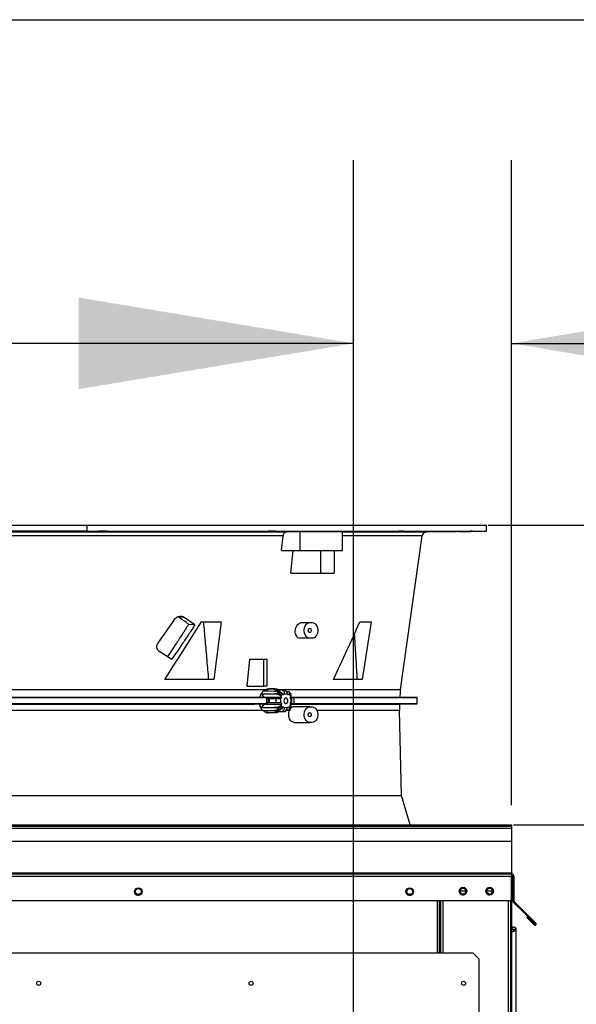
# Model space of a CAD drawing. Units: inches. Extents: x 5 to 542, y 5 to 405.
# Drawn here: x 418 to 437, y 195 to 227 of the extents above; entities that cross this region are included whole.
import ezdxf

# ---------------------------------------------------------------- set-up
doc = ezdxf.new("R2010")
doc.units = ezdxf.units.IN
doc.header["$LTSCALE"] = 48
doc.header["$MEASUREMENT"] = 0
doc.header["$PDSIZE"] = -1
doc.layers.add('FORMAT', color=7, linetype='Continuous')
doc.styles.add('SLDTEXTSTYLE0', font='TXT', dxfattribs={"width": 0.75})
doc.dimstyles.new('SLDDIMSTYLE1', dxfattribs={"dimtxt": 3, "dimasz": 9, "dimexe": 0, "dimexo": 0.0625, "dimgap": 0.75, "dimtad": 0, "dimtih": 1, "dimtoh": 1, "dimdec": 6, "dimrnd": 1e-09, "dimzin": 12, "dimdsep": 46, "dimtxsty": 'SLDTEXTSTYLE0', "dimsah": 1, "dimcen": 0.09, "dimadec": 0, "dimazin": 3, "dimtfac": 1, "dimtdec": 3, "dimtmove": 0, "dimatfit": 0, "dimfxl": 1, "dimfrac": 2, "dimtolj": 1, "dimtzin": 12, "dimarcsym": 0})
doc.dimstyles.new('SLDDIMSTYLE2', dxfattribs={"dimtxt": 4, "dimasz": 9, "dimexe": 0, "dimexo": 0.0625, "dimgap": 1, "dimtad": 0, "dimtih": 1, "dimtoh": 1, "dimdec": 3, "dimrnd": 1e-09, "dimzin": 12, "dimdsep": 46, "dimtxsty": 'SLDTEXTSTYLE0', "dimsah": 1, "dimcen": 0.09, "dimadec": 0, "dimazin": 3, "dimtfac": 1, "dimtdec": 3, "dimtofl": 0, "dimtmove": 0, "dimatfit": 3, "dimfxl": 1, "dimfrac": 2, "dimtolj": 1, "dimtzin": 12, "dimarcsym": 0})

# ---------------------------------------------------------------- blocks, each defined once
blk = doc.blocks.new('_D_1')
at = {"layer": 'Defpoints', "color": 0, "transparency": 16777216}
for p in [(407.249, 227.003), (434.373, 127.153), (516.334, 127.153)]:
    blk.add_point(p, dxfattribs=at)
at = {"layer": 'FORMAT', "color": 0, "lineweight": -2, "transparency": 16777216}
for p, q in [((407.311, 227.003), (516.334, 227.003)), ((516.334, 218.003), (516.334, 176.07)), ((516.334, 136.153), (516.334, 170.07)), ((434.435, 127.153), (516.334, 127.153))]:
    blk.add_line(p, q, dxfattribs=at)
at = {"layer": 'FORMAT', "color": 0, "transparency": 16777216}
for points in [[(514.834, 218.003), (517.834, 218.003), (516.334, 227.003)], [(514.834, 136.153), (517.834, 136.153), (516.334, 127.153)]]:
    blk.add_solid(points, dxfattribs=at)
at = {"layer": 'FORMAT', "color": 0, "transparency": 16777216, "insert": (516.334, 175.07), "char_height": 4, "attachment_point": 2, "style": 'SLDTEXTSTYLE0'}
blk.add_mtext('\\A1;H', dxfattribs=at)
blk = doc.blocks.new('_D_4')
at = {"layer": 'Defpoints', "color": 0, "transparency": 16777216}
for p in [(434.451, 200.649), (491.272, 200.649), (434.262, 131.631)]:
    blk.add_point(p, dxfattribs=at)
at = {"layer": 'FORMAT', "color": 0, "lineweight": -2, "transparency": 16777216}
for p, q in [((434.513, 200.649), (491.272, 200.649)), ((491.272, 191.649), (491.272, 174.972)), ((491.272, 140.631), (491.272, 168.972)), ((434.324, 131.631), (491.272, 131.631))]:
    blk.add_line(p, q, dxfattribs=at)
at = {"layer": 'FORMAT', "color": 0, "transparency": 16777216}
for points in [[(489.772, 191.649), (492.772, 191.649), (491.272, 200.649)], [(489.772, 140.631), (492.772, 140.631), (491.272, 131.631)]]:
    blk.add_solid(points, dxfattribs=at)
at = {"layer": 'FORMAT', "color": 0, "transparency": 16777216, "insert": (491.272, 173.972), "char_height": 4, "attachment_point": 2, "style": 'SLDTEXTSTYLE0'}
blk.add_mtext('\\A1;H2', dxfattribs=at)
blk = doc.blocks.new('_D_7')
at = {"layer": 'Defpoints', "color": 0, "transparency": 16777216}
for p in [(433.623, 210.453), (505.122, 210.453), (434.373, 127.078)]:
    blk.add_point(p, dxfattribs=at)
at = {"layer": 'FORMAT', "color": 0, "lineweight": -2, "transparency": 16777216}
for p, q in [((433.685, 210.453), (505.122, 210.453)), ((505.122, 201.453), (505.122, 175.851)), ((505.122, 136.078), (505.122, 169.851)), ((434.435, 127.078), (505.122, 127.078))]:
    blk.add_line(p, q, dxfattribs=at)
at = {"layer": 'FORMAT', "color": 0, "transparency": 16777216}
for points in [[(503.622, 201.453), (506.622, 201.453), (505.122, 210.453)], [(503.622, 136.078), (506.622, 136.078), (505.122, 127.078)]]:
    blk.add_solid(points, dxfattribs=at)
at = {"layer": 'FORMAT', "color": 0, "transparency": 16777216, "insert": (505.122, 174.851), "char_height": 4, "attachment_point": 2, "style": 'SLDTEXTSTYLE0'}
blk.add_mtext('\\A1;H1', dxfattribs=at)
blk = doc.blocks.new('_D_9')
at = {"layer": 'FORMAT', "transparency": 16777216}
for p, q in [((429.28, 152.668), (429.28, 222.406)), ((434.448, 201.288), (434.448, 222.406)), ((429.28, 216.406), (405.28, 216.406)), ((434.448, 216.406), (450.932, 216.406))]:
    blk.add_line(p, q, dxfattribs=at)
for points in [[(429.28, 216.406), (420.28, 217.906), (420.28, 214.906)], [(434.448, 216.406), (443.448, 214.906), (443.448, 217.906)]]:
    blk.add_solid(points, dxfattribs=at)
at = {"layer": 'FORMAT', "transparency": 16777216, "insert": (450.932, 217.89), "char_height": 3, "attachment_point": 1, "style": 'SLDTEXTSTYLE0'}
blk.add_mtext('5 1/8"', dxfattribs=at)

msp = doc.modelspace()

# ---------------------------------------------------------------- linework, layer by layer
at = {"color": 7, "linetype": 'Continuous', "lineweight": 25}
for p, q in [((409.9986716, 210.2374647), (427.0827458, 210.2374647)), ((415.5895326, 210.452816), (420.5539106, 210.452816)), ((420.5539106, 210.2561532), (415.5895326, 210.2561532)), ((420.5539106, 210.452816), (420.5539106, 210.2561532)), ((420.5539106, 210.452816), (433.6229027, 210.452816)), ((420.5539106, 210.2561532), (433.6229027, 210.2561532)), ((427.0827458, 210.2374647), (427.5193836, 210.242746)), ((427.5193836, 210.242746), (427.5193836, 209.6260443)), ((428.9204791, 209.6260443), (428.9204791, 210.2496252)), ((428.9204791, 210.2374647), (431.6782565, 210.2374647)), ((431.6782565, 210.2374647), (433.6229027, 210.2544353)), ((433.6229027, 210.2561532), (433.6229027, 210.452816)), ((426.9712028, 210.1019074), (409.9986716, 210.1019074)), ((426.9229398, 209.6260443), (426.9712028, 210.1019074)), ((431.523683, 210.1019074), (428.9204791, 210.1019074)), ((430.8166391, 205.0710283), (431.523683, 210.1019074)), ((426.9229398, 209.6260443), (427.5193836, 209.6260443)), ((427.2253349, 208.8780128), (427.3010257, 209.6260443)), ((427.5193836, 209.6260443), (428.9204791, 209.6260443)), ((428.2108601, 208.8780128), (428.2108601, 209.6260443)), ((428.6446872, 209.6260443), (428.6446872, 208.8780128)), ((427.2253349, 208.8780128), (428.2108601, 208.8780128)), ((428.2108601, 208.8780128), (428.6446872, 208.8780128)), ((423.535552, 207.4518546), (423.6997682, 207.4518546)), ((424.298535, 207.2861484), (424.9430218, 207.2861484)), ((424.9430218, 207.2861484), (424.7017711, 205.4037168)), ((429.4819737, 207.2861484), (429.8543249, 207.2861484)), ((429.8543249, 207.2861484), (429.5635329, 205.4037168)), ((424.0866375, 207.1917399), (423.8772968, 207.2025953)), ((427.5758442, 207.2638396), (427.8431578, 207.2638396)), ((427.8431578, 207.2638396), (427.9266743, 207.2638396)), ((427.8431578, 206.7520286), (427.5249585, 206.7520286)), ((427.9266743, 206.7520286), (427.8431578, 206.7520286)), ((425.7947473, 205.1870679), (425.8835835, 206.0728947)), ((425.8835835, 206.0728947), (426.3468196, 206.0728947)), ((426.3468196, 205.1870679), (426.3468196, 206.0728947)), ((426.3468196, 206.0728947), (426.4442556, 206.0728947)), ((426.4442556, 206.0728947), (426.4442556, 205.1870679)), ((424.7017711, 205.4037168), (423.0994208, 205.4037168)), ((429.5635329, 205.4037168), (428.6210335, 205.4037168)), ((409.8602429, 205.0710283), (426.4047152, 205.0710283)), ((425.7947473, 205.1870679), (426.3468196, 205.1870679)), ((426.6960007, 205.0141874), (426.3432602, 205.0203404)), ((426.4442556, 205.1870679), (426.3468196, 205.1870679)), ((426.4749502, 205.0180433), (426.4814897, 205.0915956)), ((426.4814897, 205.0915956), (426.6573648, 205.0872032)), ((426.7010326, 205.0917479), (426.5172583, 205.0962851)), ((426.6822168, 205.0901796), (426.6573648, 205.0872032)), ((426.6958811, 205.0918162), (426.6822168, 205.0901796)), ((426.7184232, 205.0895054), (426.6958811, 205.0918162)), ((426.6958811, 205.0918158), (426.7563898, 205.0741607)), ((426.7435232, 205.0649844), (426.9427661, 205.0502173)), ((426.7435232, 205.0649844), (426.8270398, 205.0649844)), ((426.8077868, 205.0710283), (430.8166391, 205.0710283)), ((427.0262827, 205.0502173), (426.8270398, 205.0649844)), ((427.0262827, 205.0502173), (426.9427661, 205.0502173)), ((426.0444837, 204.8133084), (409.9986716, 204.8133084)), ((409.9986716, 204.8083294), (426.4494558, 204.8083294)), ((426.4494558, 204.8083294), (426.0444837, 204.8133084)), ((426.3556263, 204.8175569), (426.2721176, 204.9370347)), ((426.2721176, 204.9370347), (426.6369576, 204.9306706)), ((426.3556263, 204.8175569), (426.352676, 204.8095193)), ((426.9248727, 204.8175569), (426.3556263, 204.8175569)), ((426.5072274, 204.7638396), (426.5305817, 204.7638396)), ((426.5305817, 204.6457293), (426.5305817, 204.7638396)), ((426.7402665, 204.7638396), (426.5305817, 204.7638396)), ((426.6369576, 204.9306706), (426.7773414, 204.9516273)), ((426.8070668, 204.9936654), (426.6960007, 205.0141874)), ((426.9028142, 204.7638396), (426.7402665, 204.7638396)), ((426.7402665, 204.7638396), (426.7402665, 204.6457293)), ((426.7773414, 204.9516273), (426.7653822, 204.927932)), ((426.8070668, 204.9936654), (426.8244374, 205.0114485)), ((426.9028142, 204.6457293), (426.9028142, 204.7638396)), ((426.9028142, 204.7638396), (426.9091393, 204.7638396)), ((426.9084627, 204.8407642), (426.9228846, 204.8749118)), ((426.9248727, 204.8175569), (426.9084627, 204.8407642)), ((426.9228846, 204.8749118), (426.9433718, 204.903885)), ((426.9433718, 204.903885), (426.9675178, 204.9242808)), ((426.9675178, 204.9242808), (426.9839279, 204.9010734)), ((427.0219117, 204.9233239), (426.9681944, 204.9233239)), ((427.0219117, 204.9233239), (427.0219117, 204.932269)), ((427.0219117, 204.932269), (427.1054283, 204.932269)), ((427.1054283, 204.932269), (427.1054283, 204.9233239)), ((427.1434122, 204.9010734), (427.1598222, 204.9242808)), ((427.1598222, 204.9242808), (427.1839682, 204.903885)), ((427.1914478, 204.9791788), (427.1778276, 204.9905638)), ((427.1839682, 204.903885), (427.2044554, 204.8749118)), ((427.2220181, 204.9360102), (427.1909113, 204.9798153)), ((427.2188773, 204.8407642), (427.2024673, 204.8175569)), ((430.7885887, 204.8133084), (427.2041505, 204.8133084)), ((427.2044554, 204.8749118), (427.2188773, 204.8407642)), ((427.2047521, 204.8097559), (427.320541, 204.8083294)), ((427.2182007, 204.7638396), (427.2245258, 204.7638396)), ((427.2347491, 204.9059334), (427.2217432, 204.9364632)), ((427.2245258, 204.7638396), (427.2245258, 204.6457293)), ((427.2591195, 204.7638396), (427.2245258, 204.7638396)), ((427.2591195, 204.6457293), (427.2591195, 204.7638396)), ((427.320541, 204.8083294), (431.3591231, 204.8083294)), ((431.3591231, 204.8083294), (430.7885887, 204.8133084)), ((431.3591231, 204.6018486), (431.3591231, 204.8083294)), ((426.4493714, 204.6018486), (409.9986716, 204.6018486)), ((409.9986716, 204.5967729), (426.0365324, 204.5967729)), ((426.3051467, 204.3891606), (409.9986716, 204.3891606)), ((426.0365324, 204.5967729), (426.4493714, 204.6018486)), ((426.347416, 204.592012), (426.2549461, 204.4722348)), ((426.6369457, 204.4788981), (426.2549461, 204.4722348)), ((426.3199188, 204.3888214), (426.6960125, 204.3953818)), ((426.3448996, 204.6005641), (426.347416, 204.592012)), ((426.347416, 204.592012), (426.9248727, 204.592012)), ((426.4532575, 204.3172684), (426.4521021, 204.3911272)), ((426.5072274, 204.6457293), (426.5305817, 204.6457293)), ((426.5305817, 204.6457293), (426.7402665, 204.6457293)), ((426.7773414, 204.4579416), (426.6369457, 204.4788981)), ((426.6960125, 204.3953818), (426.8070668, 204.4159035)), ((426.7402665, 204.6457293), (426.9028142, 204.6457293)), ((426.7773414, 204.4579416), (426.7653823, 204.4816369)), ((426.8070668, 204.4159036), (426.8244373, 204.3981204)), ((426.9091393, 204.6457293), (426.9028142, 204.6457293)), ((426.9084627, 204.5688047), (426.9248727, 204.592012)), ((426.9228847, 204.5346571), (426.9084627, 204.5688047)), ((426.9433718, 204.5056839), (426.9228847, 204.5346571)), ((426.9675178, 204.4852882), (426.9433718, 204.5056839)), ((426.9839279, 204.5084955), (426.9675178, 204.4852882)), ((426.9681944, 204.4862451), (427.0219117, 204.4862451)), ((427.0219117, 204.4773), (427.0219117, 204.4862451)), ((427.1054283, 204.4773), (427.0219117, 204.4773)), ((427.180806, 204.3891606), (427.0775062, 204.3891606)), ((427.1054283, 204.4862451), (427.1054283, 204.4773)), ((427.1598222, 204.4852882), (427.1434122, 204.5084955)), ((427.1839682, 204.5056839), (427.1598222, 204.4852882)), ((427.1681553, 204.4109009), (427.1913829, 204.4303136)), ((427.2044554, 204.5346571), (427.1839682, 204.5056839)), ((427.1909113, 204.4297536), (427.2220181, 204.4735587)), ((427.2024673, 204.592012), (427.2188773, 204.5688047)), ((427.2043478, 204.5967729), (430.7775145, 204.5967729)), ((427.2188773, 204.5688047), (427.2044554, 204.5346571)), ((427.3206186, 204.6018486), (427.2049309, 204.6004233)), ((427.2245258, 204.6457293), (427.2182007, 204.6457293)), ((427.2217443, 204.4731075), (427.2346817, 204.5034775)), ((427.2245258, 204.6457293), (427.2591195, 204.6457293)), ((431.3591231, 204.6018486), (427.3206186, 204.6018486)), ((427.8431578, 204.5079341), (427.3292495, 204.5079341)), ((427.8431578, 204.5079341), (427.9266743, 204.5079341)), ((430.7775145, 204.3891606), (428.0794527, 204.3891606)), ((430.7775145, 204.5967729), (431.3591231, 204.6018486)), ((430.8472445, 201.5999599), (430.7775145, 204.3891606)), ((426.6573649, 204.3223657), (426.4532575, 204.3172684)), ((426.4884888, 204.3125735), (426.7020582, 204.3178463)), ((426.6573649, 204.3223657), (426.6825391, 204.3193507)), ((426.6825391, 204.3193507), (426.6958811, 204.3177528)), ((426.7563898, 204.3354082), (426.6958811, 204.317753)), ((426.9427661, 204.3593516), (426.7435232, 204.3445845)), ((426.8270398, 204.3445845), (426.7435232, 204.3445845)), ((426.8270398, 204.3445845), (427.0262827, 204.3593516)), ((426.9427661, 204.3593516), (427.0262827, 204.3593516)), ((427.3370996, 203.996123), (427.8431578, 203.996123)), ((427.9266743, 203.996123), (427.8431578, 203.996123)), ((409.9986716, 201.5999599), (430.8472445, 201.5999599)), ((431.1271897, 200.6489931), (430.8472445, 201.5999599)), ((347.6926716, 200.6004931), (434.4507216, 200.6004931)), ((347.6926716, 200.5334931), (434.4507216, 200.5334931)), ((409.9986716, 200.6489931), (434.4507216, 200.6489931)), ((434.4507216, 200.6489931), (434.4507216, 200.6004931)), ((434.4507216, 200.6004931), (434.4507216, 200.5334931)), ((434.4507216, 200.5334931), (434.4507216, 200.1004931)), ((434.4507216, 200.1004931), (347.6926716, 200.1004931)), ((434.4507216, 200.1004931), (434.4507216, 199.0664931)), ((434.4507216, 199.0664931), (347.6926716, 199.0664931)), ((347.6926716, 199.0354931), (434.4507216, 199.0354931)), ((347.6926716, 198.9684931), (434.4507216, 198.9684931)), ((434.4507216, 199.0354931), (434.4507216, 199.0664931)), ((434.4507216, 199.0354931), (434.4507216, 198.9684931)), ((434.4507216, 198.1629958), (434.4507216, 198.9684931)), ((434.4817216, 198.9684931), (434.5177216, 198.9684931)), ((434.4817216, 198.9684931), (434.4817216, 198.1629958)), ((434.5177216, 198.9684931), (434.5177216, 198.1629958)), ((432.7634355, 198.4785431), (432.953111, 198.4785431)), ((433.6327388, 198.4785431), (433.8224142, 198.4785431)), ((347.6926716, 198.1629958), (434.4507216, 198.1629958)), ((432.0261713, 196.455188), (432.0261713, 198.1629958)), ((432.0931713, 196.455188), (432.0931713, 198.1629958)), ((432.1239216, 198.1629958), (432.1239216, 196.9912431)), ((432.1286716, 196.455188), (432.1286716, 198.1629958)), ((432.1956716, 198.1629958), (432.1956716, 196.455188)), ((434.3416716, 198.1629958), (434.3416716, 132.7954931)), ((434.4086716, 198.1629958), (434.4086716, 132.7954931)), ((434.4476716, 198.1629958), (434.4476716, 194.2696238)), ((434.4507216, 198.0354931), (434.4476716, 198.0354931)), ((434.4507216, 198.1629958), (434.4507216, 198.0354931)), ((434.5177216, 198.1629958), (434.4817216, 198.1629958)), ((434.5268013, 198.1410755), (434.5013454, 198.1156197)), ((434.8900667, 197.7268984), (434.5013454, 198.1156197)), ((434.9155225, 197.7523542), (434.5268013, 198.1410755)), ((434.8900667, 197.7268984), (434.9155225, 197.7523542)), ((435.2167189, 197.4002462), (434.8900667, 197.7268984)), ((435.2421747, 197.425702), (434.9155225, 197.7523542)), ((434.9756178, 197.6357796), (434.9501619, 197.6103237)), ((434.9501619, 197.6103237), (435.1884792, 197.3720065)), ((434.9756178, 197.6357796), (435.213935, 197.3974623)), ((435.213935, 197.3974623), (435.1884792, 197.3720065)), ((435.213935, 197.3974623), (435.2167189, 197.4002462)), ((435.2167189, 197.4002462), (435.2421747, 197.425702)), ((432.1286716, 196.9912431), (432.1239216, 196.9912431)), ((434.5157814, 197.2134395), (434.4476716, 197.2134395)), ((434.5226716, 197.1685281), (434.5226716, 197.2134395)), ((434.5246401, 197.1692453), (434.5266086, 197.2134395)), ((434.6016086, 197.2134395), (434.5266086, 197.2134395)), ((434.6016086, 194.2696238), (434.6016086, 197.2134395)), ((432.0931713, 196.8522431), (432.1286716, 196.8522431)), ((432.0931713, 196.8162431), (432.1286716, 196.8162431)), ((432.0931713, 196.7852431), (432.1286716, 196.7852431)), ((349.1647976, 196.455188), (433.1805456, 196.455188)), ((433.1805456, 196.455188), (433.377396, 196.2583376)), ((433.377396, 196.2583376), (433.377396, 193.463062))]:
    msp.add_line(p, q, dxfattribs=at)
at = {"color": 7, "linetype": 'Continuous', "lineweight": 25, "flags": 128}
for points in [[(427.8431578, 206.7520286), (427.799853, 206.7594647), (427.759065, 206.781341), (427.7231641, 206.816386), (427.6942368, 206.8625632), (427.6739643, 206.9171887), (427.6635246, 206.9770881), (427.6635246, 207.0387801), (427.6739643, 207.0986794), (427.6942368, 207.153305), (427.7231641, 207.1994821), (427.759065, 207.2345271), (427.799853, 207.2564034), (427.8431578, 207.2638396)], [(427.8911798, 207.0079341), (427.8875244, 206.9819447), (427.8771145, 206.9599121), (427.861535, 206.9451903), (427.8431578, 206.9400207), (427.8247806, 206.9451903), (427.8092011, 206.9599121), (427.7987912, 206.9819447), (427.7951358, 207.0079341), (427.7987912, 207.0339234), (427.8092011, 207.0559561), (427.8247806, 207.0706779), (427.8431578, 207.0758475), (427.861535, 207.0706779), (427.8771145, 207.0559561), (427.8875244, 207.0339234), (427.8911798, 207.0079341)], [(427.9266743, 207.2638396), (427.9699791, 207.2564034), (428.0107672, 207.2345271), (428.0466681, 207.1994821), (428.0755954, 207.153305), (428.0958679, 207.0986794), (428.1063075, 207.0387801), (428.1063075, 206.9770881), (428.0958679, 206.9171887), (428.0755954, 206.8625632), (428.0466681, 206.816386), (428.0107672, 206.781341), (427.9699791, 206.7594647), (427.9266743, 206.7520286)], [(427.1276994, 204.7047845), (427.1228254, 204.7394369), (427.1089456, 204.7688138), (427.088173, 204.7884428), (427.06367, 204.7953356), (427.039167, 204.7884428), (427.0183944, 204.7688138), (427.0045146, 204.7394369), (426.9996407, 204.7047845), (427.0045146, 204.670132), (427.0183944, 204.6407551), (427.039167, 204.6211261), (427.06367, 204.6142333), (427.088173, 204.6211261), (427.1089456, 204.6407551), (427.1228254, 204.670132), (427.1276994, 204.7047845)], [(427.8431578, 203.996123), (427.799853, 204.0035592), (427.759065, 204.0254355), (427.7231641, 204.0604805), (427.6942368, 204.1066577), (427.6739643, 204.1612832), (427.6635246, 204.2211826), (427.6635246, 204.2828746), (427.6739643, 204.3427739), (427.6942368, 204.3973995), (427.7231641, 204.4435766), (427.759065, 204.4786216), (427.799853, 204.5004979), (427.8431578, 204.5079341)], [(427.9266743, 204.5079341), (427.9699791, 204.5004979), (428.0107672, 204.4786216), (428.0466681, 204.4435766), (428.0755954, 204.3973995), (428.0958679, 204.3427739), (428.1063075, 204.2828746), (428.1063075, 204.2211826), (428.0958679, 204.1612832), (428.0755954, 204.1066577), (428.0466681, 204.0604805), (428.0107672, 204.0254355), (427.9699791, 204.0035592), (427.9266743, 203.996123)], [(427.8911798, 204.2520286), (427.8875244, 204.2260392), (427.8771145, 204.2040065), (427.861535, 204.1892848), (427.8431578, 204.1841152), (427.8247806, 204.1892848), (427.8092011, 204.2040065), (427.7987912, 204.2260392), (427.7951358, 204.2520286), (427.7987912, 204.2780179), (427.8092011, 204.3000506), (427.8247806, 204.3147723), (427.8431578, 204.3199419), (427.861535, 204.3147723), (427.8771145, 204.3000506), (427.8875244, 204.2780179), (427.8911798, 204.2520286)], [(422.3610668, 198.4596181), (422.3535284, 198.5023706), (422.3524332, 198.5052674)], [(431.2414655, 198.4596181), (431.2339271, 198.5023706), (431.2328181, 198.5053026)]]:
    msp.add_lwpolyline(points, dxfattribs=at)
at = {"color": 7, "linetype": 'Continuous', "lineweight": 25}
for centre, radius in [((422.2361169, 198.4594931), 0.125), ((431.1165156, 198.4594931), 0.125), ((432.8586216, 198.4724931), 0.125), ((433.7276216, 198.4724931), 0.125), ((422.2360327, 198.459665), 0.095), ((431.1164216, 198.459665), 0.095), ((432.8582732, 198.4729931), 0.095), ((433.7275765, 198.4729931), 0.095), ((418.9758212, 195.455188), 0.0649606), ((425.9266086, 195.455188), 0.0649606), ((432.877396, 195.455188), 0.0649606)]:
    msp.add_circle(centre, radius, dxfattribs=at)
for centre, radius, start, end in [((431.6796308, 210.0799903), 0.1574803, 90.50000002, 172), ((426.7485095, 205.1300345), 0.065241, 247.50030169, 265.61673627), ((426.832026, 205.1300345), 0.065241, 247.50029231, 265.61673608), ((426.9149133, 204.9459992), 0.1078758, 352.68763903, 75.03710692), ((426.9984298, 204.9459992), 0.1078758, 352.68763903, 75.03710692), ((434.9297604, 204.4929668), 4.1535433, 172, 175.57667657), ((427.0763145, 204.7717499), 0.3489138, 140.5044669, 148.96675218), ((427.1892163, 204.7109697), 0.2850234, 158.03998496, 169.31011516), ((427.0724173, 204.7935591), 0.1392469, 111.2663958, 129.45599101), ((427.0549228, 204.7935591), 0.1392469, 50.54400899, 68.7336042), ((426.9381238, 204.7109697), 0.2850234, 10.68988483, 21.96001504), ((427.0763145, 204.637819), 0.3489138, 211.03324603, 219.49553164), ((427.1892163, 204.6985992), 0.2850234, 190.68988484, 201.96001504), ((426.9149133, 204.4635697), 0.1078758, 284.96289308, 7.31236097), ((427.0724173, 204.6160099), 0.1392469, 230.54400899, 248.7336042), ((426.9984298, 204.4635697), 0.1078758, 284.96289308, 7.31236097), ((427.0549228, 204.6160099), 0.1392469, 291.2663958, 309.45599101), ((426.9381238, 204.6985992), 0.2850234, 338.03998496, 349.31011516), ((434.9297604, 204.4929668), 4.1535433, 178.56790382, 181.43209618), ((426.7485095, 204.2795344), 0.065241, 94.38326393, 112.49970773), ((426.832026, 204.2795344), 0.065241, 94.38326373, 112.49969833), ((434.4507216, 198.9684931), 0.067, 0, 90), ((434.4507216, 198.9684931), 0.031, 0, 90), ((422.2360668, 198.4596181), 0.125, 202.22338242, 360), ((431.1164655, 198.4596181), 0.125, 202.21458516, 360), ((432.8582716, 198.4729931), 0.125, 215.12975524, 34.85368818), ((433.7275749, 198.4729931), 0.125, 185.45253746, 5.22162), ((434.5487216, 198.1629958), 0.067, 180, 225), ((434.5487216, 198.1629958), 0.031, 180, 225), ((432.0929216, 196.9912431), 0.031, 270, 0), ((432.0929216, 196.9912431), 0.067, 270, 302.24780323), ((432.0929216, 196.9552431), 0.067, 270, 302.24780323)]:
    msp.add_arc(centre, radius, start, end, dxfattribs=at)
for centre, major_axis, ratio, start_param, end_param in [((420.5877494, 221.206558), (12.1491121, 24.9819792), 0.3383501208, 4.260037018, 4.2978881204), ((420.7548921, 211.8369322), (12.8110776, 21.4117093), 0.2162710891, 4.5385093138, 4.6287008533), ((417.3301719, 205.4830462), (12.3824677, -6.0979476), 0.3473199973, 1.1980346371, 1.2235519474), ((417.3171965, 205.493927), (12.5991312, -6.2046471), 0.3473199973, 1.1820677619, 1.2173674222), ((420.1785403, 203.9817849), (10.9967027, 18.9928547), 0.3101995809, 4.9638517721, 5.0621847685), ((417.3299496, 203.9540157), (12.3861794, -6.0997755), 0.3473199973, 1.2425790201, 1.279149096)]:
    msp.add_ellipse(centre, major_axis=major_axis, ratio=ratio, start_param=start_param, end_param=end_param, dxfattribs=at)
for points, knots in [([(421.263259, 210.2511683), (421.2574293, 210.2509354), (421.2457699, 210.2504695), (421.196734, 210.2498233), (421.1306617, 210.249311), (421.0525971, 210.2489905), (420.9719879, 210.2488999), (420.8977477, 210.2490497), (420.8382954, 210.2494224), (420.8003031, 210.2499736), (420.7909095, 210.2504892), (420.7951616, 210.25102), (420.8130294, 210.251562), (420.8605427, 210.2521978), (420.9270232, 210.252699), (421.0049773, 210.2530103), (421.0856197, 210.2530981), (421.1598377, 210.2529529), (421.2193463, 210.2525904), (421.2571359, 210.2520502), (421.2671117, 210.251541), (421.2640012, 210.2512401), (421.263259, 210.2511683)], [0, 0, 0, 0, 0.0536889851, 0.1073779928, 0.161066284, 0.2147527125, 0.2684371643, 0.3221204206, 0.3758038119, 0.4294886064, 0.4831754287, 0.5000001251, 0.5536890494, 0.6073779993, 0.6610661729, 0.7147525078, 0.7684369781, 0.8221203476, 0.8758038404, 0.9294886293, 0.9831753441, 1, 1, 1, 1]), ([(426.6983623, 210.2511683), (426.6830085, 210.2509354), (426.6523011, 210.2504695), (426.582041, 210.2498233), (426.5033797, 210.249311), (426.423077, 210.2489905), (426.3507534, 210.2488999), (426.2944067, 210.2490497), (426.2604412, 210.2494224), (426.2526257, 210.2499736), (426.2675873, 210.2504892), (426.2948791, 210.25102), (426.3343015, 210.251562), (426.4032051, 210.2521978), (426.48223, 210.252699), (426.5624343, 210.2530103), (426.6347875, 210.2530981), (426.6911145, 210.2529529), (426.7251302, 210.2525904), (426.732765, 210.2520502), (426.718322, 210.251541), (426.7022074, 210.2512401), (426.6983623, 210.2511683)], [0, 0, 0, 0, 0.05368898509, 0.1073779928, 0.161066284, 0.21475271255, 0.2684371643, 0.32212042056, 0.37580381188, 0.42948860639, 0.48317542866, 0.50000012506, 0.55368904942, 0.60737799931, 0.66106617285, 0.71475250782, 0.76843697809, 0.82212034759, 0.87580384042, 0.92948862926, 0.9831753441, 1, 1, 1, 1]), ([(427.0827458, 210.2374647), (427.0699504, 210.2355614), (427.0443589, 210.2317547), (427.0104301, 210.2040587), (426.9849029, 210.1636275), (426.9741042, 210.1265641), (426.9716291, 210.1055298), (426.9712028, 210.1019074)], [0, 0, 0, 0, 0.2380156844, 0.4760430269, 0.7137302143, 0.9507001749, 1, 1, 1, 1]), ([(427.5193836, 210.242746), (427.5544271, 210.2431489), (427.6245142, 210.2439548), (427.7471501, 210.2451115), (427.8786329, 210.2461878), (428.0164158, 210.2471579), (428.1563524, 210.2479925), (428.2945683, 210.2486763), (428.4269586, 210.2491861), (428.5500798, 210.2495165), (428.65999, 210.2496522), (428.7541107, 210.2495972), (428.8292661, 210.2493465), (428.8833481, 210.2489087), (428.9153722, 210.2483328), (428.9179153, 210.2478349), (428.9190947, 210.247604)], [0, 0, 0, 0, 0.07212863919, 0.14425727254, 0.21638597779, 0.28851467198, 0.36064200993, 0.43276933633, 0.50489418537, 0.57701902685, 0.64914174321, 0.7212644588, 0.79338620697, 0.86550796143, 0.93763026008, 1, 1, 1, 1]), ([(430.8201377, 210.2511683), (430.7975974, 210.2509354), (430.7525168, 210.2504695), (430.6717289, 210.2498233), (430.5924543, 210.249311), (430.5221388, 210.2489905), (430.4691114, 210.2488999), (430.4392364, 210.2490497), (430.4359286, 210.2494224), (430.4594798, 210.2499736), (430.4965189, 210.2504892), (430.5426954, 210.25102), (430.5976707, 210.251562), (430.6774747, 210.2521978), (430.7570131, 210.252699), (430.8272572, 210.2530103), (430.8803062, 210.2530981), (430.9101669, 210.2529529), (430.913511, 210.2525904), (430.8898287, 210.2520502), (430.8531658, 210.251541), (430.8265003, 210.2512401), (430.8201377, 210.2511683)], [0, 0, 0, 0, 0.05368898509, 0.1073779928, 0.161066284, 0.21475271255, 0.2684371643, 0.32212042056, 0.37580381188, 0.42948860639, 0.48317542866, 0.50000012506, 0.55368904942, 0.60737799931, 0.66106617285, 0.71475250782, 0.76843697809, 0.82212034759, 0.87580384041, 0.92948862926, 0.9831753441, 1, 1, 1, 1]), ([(433.0010823, 210.2511683), (432.974787, 210.2509354), (432.9221964, 210.2504695), (432.84318, 210.2498233), (432.7753608, 210.249311), (432.7257374, 210.2489905), (432.7000792, 210.2488999), (432.7012241, 210.2490497), (432.7290776, 210.2494224), (432.78041, 210.2499736), (432.8338878, 210.2504892), (432.891919, 210.25102), (432.9540777, 210.251562), (433.0326327, 210.2521978), (433.1005756, 210.252699), (433.1501655, 210.2530103), (433.1758339, 210.2530981), (433.1746823, 210.2529529), (433.1468458, 210.2525904), (433.0954519, 210.2520502), (433.0421505, 210.251541), (433.0089938, 210.2512401), (433.0010823, 210.2511683)], [0, 0, 0, 0, 0.0536889851, 0.1073779928, 0.161066284, 0.2147527125, 0.2684371643, 0.3221204206, 0.3758038119, 0.4294886064, 0.4831754287, 0.5000001251, 0.5536890494, 0.6073779993, 0.6610661729, 0.7147525078, 0.7684369781, 0.8221203476, 0.8758038404, 0.9294886293, 0.9831753441, 1, 1, 1, 1]), ([(423.431763, 207.3829349), (423.4475098, 207.4018453), (423.4789818, 207.4396404), (423.5439231, 207.4729389), (423.6130501, 207.483584), (423.6666505, 207.4716677), (423.6929077, 207.455959), (423.6997682, 207.4518546)], [0, 0, 0, 0, 0.2270585561, 0.4538079129, 0.6876258157, 0.9183823698, 1, 1, 1, 1]), ([(424.3650504, 207.2861484), (424.3833826, 207.0787543), (424.4202807, 206.661322), (424.4756072, 206.0338448), (424.5125546, 205.6137595), (424.5310283, 205.4037168)], [0, 0, 0, 0, 0.3305238483, 0.6652619, 1, 1, 1, 1]), ([(423.8772968, 207.2025953), (423.8076902, 207.0932008), (423.6684768, 206.8744113), (423.4385638, 206.5240392), (423.2773349, 206.2826754), (423.1882983, 206.1493852)], [0, 0, 0, 0, 0.3092777761, 0.618557025, 1, 1, 1, 1]), ([(424.0866375, 207.1917399), (424.0223656, 207.0926092), (423.8938215, 206.8943474), (423.6405, 206.5178109), (423.4509757, 206.240013), (423.3281903, 206.0600387)], [0, 0, 0, 0, 0.2604307178, 0.5208624346, 1, 1, 1, 1]), ([(423.8122175, 207.2675716), (423.8271378, 207.2565926), (423.8576058, 207.234173), (423.8706436, 207.2132647), (423.8772968, 207.2025953)], [0, 0, 0, 0, 0.48970321005, 1, 1, 1, 1]), ([(427.5249585, 206.7520286), (427.505527, 206.7548445), (427.4666676, 206.7604759), (427.4181347, 206.8042594), (427.38398, 206.8687999), (427.3685071, 206.9498329), (427.373813, 207.0377286), (427.3995815, 207.1225265), (427.4427768, 207.1942102), (427.4978653, 207.2440625), (427.544449, 207.2624291), (427.569964, 207.2635754), (427.5758442, 207.2638396)], [0, 0, 0, 0, 0.1066024969, 0.2131851433, 0.3202849282, 0.4282205781, 0.5368716381, 0.6458073065, 0.7543522552, 0.8618693235, 0.9681658787, 1, 1, 1, 1]), ([(429.3012318, 206.8820036), (429.3057628, 206.8093242), (429.3233882, 206.5266064), (429.3539041, 206.0338446), (429.3797725, 205.6137594), (429.3927067, 205.4037168)], [0, 0, 0, 0, 0.1474956057, 0.5737477721, 1, 1, 1, 1]), ([(422.9204612, 206.3204478), (422.9047553, 206.3326475), (422.8733101, 206.3570727), (422.8453939, 206.4125507), (422.8372184, 206.4734796), (422.8478904, 206.5358682), (422.8691531, 206.5717257), (422.8800904, 206.5901703)], [0, 0, 0, 0, 0.2038519367, 0.4081386144, 0.6034648942, 0.7960270595, 1, 1, 1, 1]), ([(426.4047152, 205.0710283), (426.3725327, 205.051092), (426.3081737, 205.0112231), (426.2368194, 204.9162878), (426.215038, 204.8424801), (426.2058437, 204.8113245)], [0, 0, 0, 0, 0.3662811282, 0.7324954363, 1, 1, 1, 1]), ([(426.3432602, 205.0203404), (426.3744176, 205.0434033), (426.4189174, 205.0763422), (426.4670563, 205.0880771), (426.4814897, 205.0915956)], [0, 0, 0, 0, 0.7001709157, 1, 1, 1, 1]), ([(426.4047152, 205.0710283), (426.4414853, 205.0875652), (426.4799997, 205.1048867), (426.5154884, 205.0955584), (426.5170957, 205.0951359)], [0, 0, 0, 0, 0.95470859028, 1, 1, 1, 1]), ([(426.6573648, 205.087203), (426.6684835, 205.086055), (426.6910005, 205.0837302), (426.7126062, 205.0744548), (426.7235431, 205.0697596)], [0, 0, 0, 0, 0.4937919662, 1, 1, 1, 1]), ([(426.753783, 205.0860258), (426.7515562, 205.0864516), (426.7396615, 205.0887256), (426.7279864, 205.089547), (426.7184969, 205.0902146)], [0, 0, 0, 0, 0.1872103157, 1, 1, 1, 1]), ([(426.7235431, 205.0697596), (426.7267433, 205.0708521), (426.7343601, 205.0734524), (426.7483042, 205.0739007), (426.7563898, 205.0741607)], [0, 0, 0, 0, 0.42014168207, 1, 1, 1, 1]), ([(426.8070597, 205.0697596), (426.7963552, 205.0745016), (426.7788883, 205.0822394), (426.7606801, 205.0843695), (426.7536306, 205.0851942)], [0, 0, 0, 0, 0.6128391182, 1, 1, 1, 1]), ([(426.7563898, 205.0741607), (426.7651596, 205.0739008), (426.7802838, 205.0734524), (426.7991381, 205.0708521), (426.8070597, 205.0697596)], [0, 0, 0, 0, 0.5798522711, 1, 1, 1, 1]), ([(426.2207226, 204.8111416), (426.227446, 204.8377654), (426.2389221, 204.8832085), (426.2623962, 204.9212716), (426.2721176, 204.9370347)], [0, 0, 0, 0, 0.5858703548, 1, 1, 1, 1]), ([(426.4493714, 204.6018486), (426.4458732, 204.6357185), (426.4387654, 204.7045375), (426.4458553, 204.7733723), (426.4494558, 204.8083294)], [0, 0, 0, 0, 0.4921589991, 1, 1, 1, 1]), ([(426.5072274, 204.7638396), (426.493145, 204.7638396), (426.4715136, 204.7638396), (426.4529167, 204.7638396), (426.4464267, 204.7638396)], [0, 0, 0, 0, 0.6510174338, 1, 1, 1, 1]), ([(426.5072274, 204.6457293), (426.5041433, 204.6535824), (426.4967931, 204.6722986), (426.4942775, 204.7047845), (426.4967931, 204.7372704), (426.5041433, 204.7559865), (426.5072274, 204.7638396)], [0, 0, 0, 0, 0.209794764, 0.4999999166, 0.7902052304, 1, 1, 1, 1]), ([(426.6369576, 204.9306707), (426.6522763, 204.9303898), (426.6812952, 204.9298578), (426.7241116, 204.9289332), (426.7516253, 204.9282657), (426.7653822, 204.927932)], [0, 0, 0, 0, 0.3585908051, 0.6792944853, 1, 1, 1, 1]), ([(426.8244374, 205.0114485), (426.8090561, 205.0118207), (426.7799166, 205.0125257), (426.7371051, 205.0134373), (426.7097021, 205.0139374), (426.6960006, 205.0141875)], [0, 0, 0, 0, 0.3585567027, 0.6792773277, 1, 1, 1, 1]), ([(426.7653822, 204.927932), (426.7762423, 204.9266204), (426.7971505, 204.9240953), (426.832847, 204.9082298), (426.8660745, 204.8863097), (426.8918875, 204.8625094), (426.9037762, 204.8469125), (426.9084627, 204.8407642)], [0, 0, 0, 0, 0.2256761423, 0.4344770933, 0.645139392, 0.8601148028, 1, 1, 1, 1]), ([(426.9675178, 204.9242808), (426.9596404, 204.9341913), (426.9434172, 204.9546017), (426.9091518, 204.9815903), (426.872754, 205.0011246), (426.8439348, 205.0100355), (426.8292741, 205.011098), (426.8244374, 205.0114485)], [0, 0, 0, 0, 0.2247249706, 0.4628133655, 0.6827619373, 0.8953395312, 1, 1, 1, 1]), ([(427.0820901, 205.0128321), (427.0881107, 205.0127007), (427.1074478, 205.0122787), (427.1267341, 205.0117871), (427.1400156, 205.0114486)], [0, 0, 0, 0, 0.3113534578, 1, 1, 1, 1]), ([(427.1400156, 205.0114486), (427.1490208, 205.010137), (427.166358, 205.0076119), (427.1796173, 204.9917464), (427.181845, 204.9698262), (427.1739994, 204.946026), (427.1638307, 204.930429), (427.1598222, 204.9242808)], [0, 0, 0, 0, 0.2256761426, 0.4344770959, 0.6451393969, 0.86011481, 1, 1, 1, 1]), ([(427.1839682, 204.903885), (427.1896456, 204.9154084), (427.2010004, 204.9384551), (427.2016779, 204.9652535), (427.1927455, 204.9747104), (427.1894638, 204.9781848)], [0, 0, 0, 0, 0.3874823541, 0.7749647081, 1, 1, 1, 1]), ([(427.220265, 204.9349049), (427.2220634, 204.9329614), (427.2287, 204.9257897), (427.2248759, 204.9043516), (427.2112622, 204.8847251), (427.2044554, 204.8749118)], [0, 0, 0, 0, 0.1567317897, 0.5783658949, 1, 1, 1, 1]), ([(427.2188773, 204.8407642), (427.2248862, 204.8505922), (427.2372612, 204.8708326), (427.2421662, 204.8942017), (427.2369523, 204.9034513), (427.2353967, 204.9062111)], [0, 0, 0, 0, 0.3984078343, 0.8205072785, 1, 1, 1, 1]), ([(427.320541, 204.8083294), (427.3237837, 204.7744585), (427.3303715, 204.7056489), (427.323903, 204.6368048), (427.3206186, 204.6018486)], [0, 0, 0, 0, 0.4922400089, 1, 1, 1, 1]), ([(426.1983759, 204.5987627), (426.203294, 204.5727763), (426.2161491, 204.5048527), (426.2600244, 204.4357286), (426.295613, 204.3989998), (426.3051467, 204.3891606)], [0, 0, 0, 0, 0.3120785271, 0.8157159351, 1, 1, 1, 1]), ([(426.2549461, 204.4722348), (426.2363644, 204.5091696), (426.2161808, 204.5492883), (426.2093591, 204.595244), (426.2088177, 204.5988911)], [0, 0, 0, 0, 0.9206389531, 1, 1, 1, 1]), ([(426.3051467, 204.3891606), (426.3345307, 204.3673488), (426.3898555, 204.326281), (426.456497, 204.3059865), (426.4866946, 204.3132508), (426.4883461, 204.3136481)], [0, 0, 0, 0, 0.5170919214, 0.9735899446, 1, 1, 1, 1]), ([(426.4532575, 204.3172684), (426.4201197, 204.3277224), (426.3727624, 204.3426623), (426.3321215, 204.3781623), (426.3199188, 204.3888214)], [0, 0, 0, 0, 0.6997418819, 1, 1, 1, 1]), ([(426.4463245, 204.6457293), (426.452595, 204.6457293), (426.4712018, 204.6457293), (426.4928649, 204.6457293), (426.5072274, 204.6457293)], [0, 0, 0, 0, 0.33700011616, 1, 1, 1, 1]), ([(426.7653823, 204.4816369), (426.750001, 204.4812648), (426.7208615, 204.4805598), (426.67805, 204.4796482), (426.6506471, 204.4791481), (426.6369456, 204.478898)], [0, 0, 0, 0, 0.3585570281, 0.6792774904, 1, 1, 1, 1]), ([(426.6960125, 204.3953817), (426.7113312, 204.3956626), (426.7403502, 204.3961946), (426.7831666, 204.3971191), (426.8106804, 204.3977866), (426.8244373, 204.3981204)], [0, 0, 0, 0, 0.3585903052, 0.6792942353, 1, 1, 1, 1]), ([(426.9084627, 204.5688047), (426.9005853, 204.5588942), (426.8843621, 204.5384838), (426.8500967, 204.5114952), (426.8136989, 204.4919609), (426.7848797, 204.48305), (426.770219, 204.4819875), (426.7653823, 204.4816369)], [0, 0, 0, 0, 0.2247249579, 0.4628133481, 0.6827619155, 0.8953395048, 1, 1, 1, 1]), ([(426.8244373, 204.3981204), (426.8352974, 204.3994319), (426.8562056, 204.401957), (426.8919021, 204.4178226), (426.9251296, 204.4397427), (426.9509426, 204.4635429), (426.9628313, 204.4791399), (426.9675178, 204.4852882)], [0, 0, 0, 0, 0.2256761426, 0.4344770959, 0.6451393968, 0.86011481, 1, 1, 1, 1]), ([(427.1400156, 204.3981204), (427.1251655, 204.3977415), (427.1058967, 204.39725), (427.0865739, 204.3968325), (427.0821428, 204.3967368)], [0, 0, 0, 0, 0.7706833683, 1, 1, 1, 1]), ([(427.1598222, 204.4852882), (427.1659604, 204.4753776), (427.1786018, 204.4549673), (427.1825041, 204.4279787), (427.173732, 204.4084444), (427.1575147, 204.3995334), (427.1443567, 204.3984709), (427.1400156, 204.3981204)], [0, 0, 0, 0, 0.2247249706, 0.4628133655, 0.6827619373, 0.8953395312, 1, 1, 1, 1]), ([(427.3370996, 203.996123), (427.3173129, 203.9989453), (427.2777391, 204.0045898), (427.2239285, 204.0486267), (427.1822537, 204.1134761), (427.1574731, 204.1945365), (427.1527421, 204.2817522), (427.164589, 204.3477485), (427.1775377, 204.3808146), (427.180806, 204.3891606)], [0, 0, 0, 0, 0.1577284517, 0.315459737, 0.4731439932, 0.6308934133, 0.7887490788, 0.9466792126, 1, 1, 1, 1]), ([(427.3292495, 204.5079341), (427.3095471, 204.5050457), (427.2701421, 204.4992689), (427.2164736, 204.4563232), (427.1926125, 204.4113925), (427.180806, 204.3891606)], [0, 0, 0, 0, 0.3356340643, 0.6712690769, 1, 1, 1, 1]), ([(427.1894043, 204.4313053), (427.1927105, 204.4348025), (427.2016704, 204.4442799), (427.2010029, 204.4711119), (427.1896465, 204.4941599), (427.1839682, 204.5056839)], [0, 0, 0, 0, 0.2262424989, 0.6131212495, 1, 1, 1, 1]), ([(427.2044554, 204.5346571), (427.2112622, 204.5248438), (427.2248759, 204.5052174), (427.2287, 204.4837792), (427.2220634, 204.4766075), (427.220265, 204.474664)], [0, 0, 0, 0, 0.4216340987, 0.8432681974, 1, 1, 1, 1]), ([(427.2368935, 204.5026269), (427.2383696, 204.5093678), (427.241373, 204.5230841), (427.2329757, 204.5471052), (427.2228635, 204.5626694), (427.2188773, 204.5688047)], [0, 0, 0, 0, 0.36925654796, 0.75136244997, 1, 1, 1, 1]), ([(426.7235431, 204.3398093), (426.7128211, 204.3352007), (426.6912204, 204.3259162), (426.6687045, 204.3235551), (426.6573649, 204.322366)], [0, 0, 0, 0, 0.4963755727, 1, 1, 1, 1]), ([(426.7010313, 204.3179926), (426.7141865, 204.3185659), (426.7331204, 204.3193911), (426.7542166, 204.3234679), (426.7606551, 204.3247122)], [0, 0, 0, 0, 0.6948011325, 1, 1, 1, 1]), ([(426.7563898, 204.3354082), (426.7483043, 204.3356682), (426.7343602, 204.3361165), (426.7267433, 204.3387168), (426.7235431, 204.3398093)], [0, 0, 0, 0, 0.5798522636, 1, 1, 1, 1]), ([(426.8070597, 204.3398093), (426.7991382, 204.3387168), (426.7802839, 204.3361166), (426.7651597, 204.3356682), (426.7563898, 204.3354082)], [0, 0, 0, 0, 0.4201416922, 1, 1, 1, 1]), ([(426.7605323, 204.3254136), (426.765044, 204.3259783), (426.7809217, 204.3279657), (426.796155, 204.3348682), (426.8070597, 204.3398093)], [0, 0, 0, 0, 0.2841511387, 1, 1, 1, 1]), ([(434.6016086, 197.2134395), (434.6007688, 197.2220205), (434.5990275, 197.239813), (434.5849831, 197.2637342), (434.5635825, 197.2817814), (434.5370212, 197.2911001), (434.5089391, 197.2904974), (434.4828046, 197.280049), (434.4621871, 197.261097), (434.4497444, 197.2375987), (434.4483132, 197.2209184), (434.4476716, 197.2134395)], [0, 0, 0, 0, 0.1065274941, 0.2208820497, 0.3352433884, 0.4496045628, 0.5639655429, 0.6783263943, 0.792687225, 0.9070481497, 1, 1, 1, 1]), ([(434.4476716, 197.1250511), (434.4485114, 197.1281879), (434.4502527, 197.1346919), (434.4642971, 197.1445734), (434.4856976, 197.154683), (434.512259, 197.1647937), (434.540341, 197.1749039), (434.5664756, 197.1850148), (434.5870931, 197.1951235), (434.5995358, 197.2046088), (434.6009669, 197.2107058), (434.6016086, 197.2134395)], [0, 0, 0, 0, 0.1065274941, 0.2208820497, 0.3352433884, 0.4496045628, 0.5639655429, 0.6783263943, 0.792687225, 0.9070481497, 1, 1, 1, 1])]:
    msp.add_open_spline(points, degree=3, knots=knots, dxfattribs=at)
for points in [[(426.9228847, 204.8749118), (426.91343, 204.8848541), (426.8945208, 204.9047388), (426.8547772, 204.9299199), (426.8129674, 204.9477253), (426.7892167, 204.9503267), (426.7773414, 204.9516273)], [(426.8070668, 204.9936654), (426.8187855, 204.9921432), (426.842223, 204.9890989), (426.8818885, 204.9682611), (426.9185997, 204.9387916), (426.9351144, 204.9155205), (426.9433718, 204.903885)], [(426.7773414, 204.4579416), (426.7892167, 204.4592423), (426.8129674, 204.4618436), (426.8547772, 204.479649), (426.8945208, 204.5048302), (426.91343, 204.5247148), (426.9228847, 204.5346571)], [(426.9433718, 204.5056839), (426.9351144, 204.4940484), (426.9185997, 204.4707774), (426.8818885, 204.4413078), (426.8422229, 204.4204701), (426.8187855, 204.4174257), (426.8070668, 204.4159035)], [(435.1884792, 197.3720065), (435.1923966, 197.3688961), (435.2002315, 197.3626755), (435.2153769, 197.3599472), (435.2302227, 197.3628502), (435.2428737, 197.3713075), (435.251331, 197.3839585), (435.254234, 197.3988043), (435.2515057, 197.4139497), (435.2452851, 197.4217846), (435.2421747, 197.425702)]]:
    msp.add_open_spline(points, degree=3, dxfattribs=at)

# ---------------------------------------------------------------- dimensions: what is measured, and where the dimension line sits
at = {"layer": 'FORMAT'}
for base, p1, p2, text, picture, middle in [((516.3341958, 127.1528431), (407.2486716, 227.0030548), (434.3726716, 127.1528431), 'H', '_D_1', (516.3341958, 173.0704978)), ((505.1220897, 210.452816), (434.3726716, 127.0778431), (433.6229027, 210.452816), 'H1', '_D_7', (505.1220897, 172.8507437)), ((491.2718427, 200.6489931), (434.2616716, 131.6312431), (434.4507216, 200.6489931), 'H2', '_D_4', (491.2718427, 171.9717273))]:
    dim = msp.add_linear_dim(base=base, p1=p1, p2=p2, angle=90, text=text, dimstyle='SLDDIMSTYLE2', dxfattribs=at)
    dim.commit()
    dim.dimension.update_dxf_attribs({"geometry": picture, "text_midpoint": middle, "dimtype": 160})
dim = msp.add_linear_dim(base=(429.2803102, 216.4056842), p1=(434.4476716, 198.8884395), p2=(429.2803102, 150.2676431), dimstyle='SLDDIMSTYLE1', dxfattribs=at)
dim.commit()
dim.dimension.update_dxf_attribs({"geometry": '_D_9', "text_midpoint": (456.3043094, 216.4056842), "dimtype": 160})

doc.saveas('drawing.dxf')
